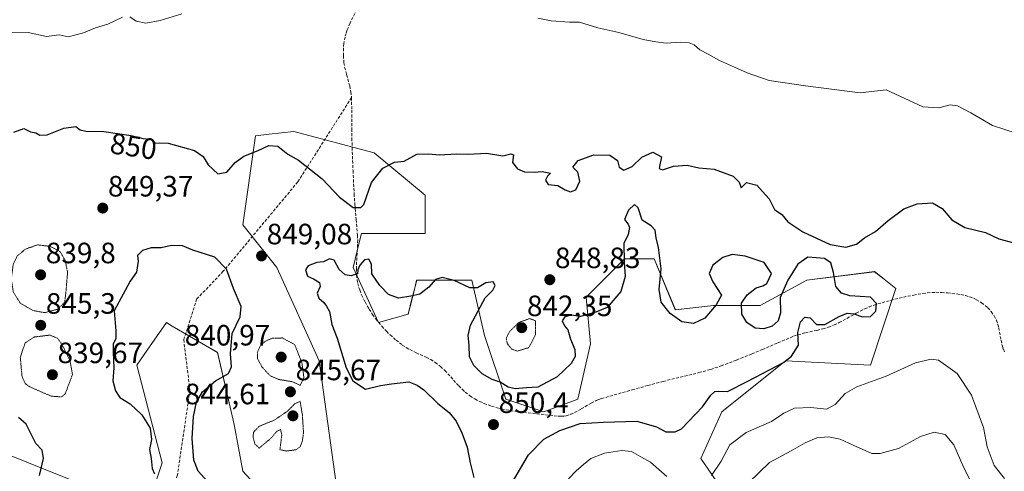
# Model space of a CAD drawing. Units: metres. Extents: x 569779 to 573214, y 4742665 to 4745015.
# Drawn here: x 570056 to 570391, y 4742964 to 4743118 of the extents above; entities that cross this region are included whole.
import ezdxf
from ezdxf.enums import TextEntityAlignment as Align

# ---------------------------------------------------------------- set-up
doc = ezdxf.new("R2010")
doc.units = ezdxf.units.M
doc.header["$MEASUREMENT"] = 0
doc.linetypes.add('TRAZOS2', pattern=[0.375, 0.25, -0.125])
doc.linetypes.add('TRAZOSX2', pattern=[1.5, 1, -0.5])
for name, color, linetype, lineweight in [('Arbolado forestal CxS', 92, 'Continuous', 0), ('Carátula', 7, 'Continuous', 5), ('Curva de nivel maestra', 36, 'Continuous', 30), ('Curva de nivel normal', 36, 'Continuous', 0), ('Curva de nivel normal depresión', 36, 'TRAZOS2', 0), ('Estanque', 2, 'Continuous', 0), ('Estanque Cxs', 2, 'Continuous', 0), ('Pastizal CxS', 92, 'Continuous', 0), ('Punto de cota en terreno', 7, 'Continuous', 0), ('Rótulo de curva de nivel directora', 19, 'Continuous', 0), ('Rótulo de punto de cota en terreno', 19, 'Continuous', 0), ('Senda', 19, 'TRAZOSX2', 0)]:
    doc.layers.add(name, color=color, linetype=linetype, lineweight=lineweight)
doc.styles.add('Arial', font='txt', dxfattribs={"height": 0.2})

# ---------------------------------------------------------------- blocks, each defined once
blk = doc.blocks.new('*U152')
at = {"layer": 'Arbolado forestal CxS', "color": 92, "linetype": 'Continuous', "lineweight": 0}
for points in [[(570303.9185, 4742945.3575, 841.0307), (570288.0187, 4742968.4843, 845.9116), (570295.2473, 4742984.3839, 847.5749), (570316.9283, 4743001.7302, 849.1965), (570345.8379, 4743000.2838, 845.5485), (570354.5103, 4743026.3032, 849.0846), (570350.5231, 4743029.4927, 849.3125), (570347.2841, 4743032.0845, 849.3051), (570324.1567, 4743029.1937, 850.2718), (570308.2571, 4743020.5211, 849.2566), (570292.3571, 4743020.5215, 850.4978), (570279.3483, 4743019.0765, 849.7197), (570272.1203, 4743036.4216, 849.9942), (570262.0027, 4743036.4218, 850.3169), (570248.9931, 4743023.413, 849.7017), (570250.4381, 4743007.5129, 850.6256), (570246.1015, 4742988.7208, 850.209), (570234.5377, 4742984.3848, 850.2091), (570221.5287, 4742988.7209, 850.2325), (570214.3023, 4743010.4047, 847.3155), (570209.9671, 4743029.1956, 849.9881), (570191.1757, 4743029.1957, 849.8399), (570190.6313, 4743027.0175, 850.0968), (570190.4037, 4743026.1077, 850.1433), (570189.5857, 4743022.8372, 850.359), (570188.2847, 4743017.6317, 850.2389), (570178.1657, 4743014.7413, 850.3146), (570169.4939, 4743033.5317, 850.0904), (570171.6071, 4743041.9824, 849.9175), (570172.2799, 4743044.6754, 849.9002), (570172.3851, 4743045.0961, 849.9006), (570194.0661, 4743045.0955, 848.3489), (570194.0665, 4743058.1053, 849.0401), (570176.7219, 4743072.5605, 850.0646), (570149.2581, 4743079.7881, 850.3547), (570140.8827, 4743078.8569, 850.0735), (570136.2491, 4743078.3423, 850.0499), (570131.9123, 4743047.9883, 849.3612), (570143.4751, 4743033.5323, 849.1199), (570157.9295, 4743001.7321, 848.2224), (570163.7095, 4742959.8135, 849.659)], [(570147.8097, 4742946.804, 850.1094), (570131.9107, 4742964.15, 847.6854), (570129.0201, 4742980.0511, 845.7975), (570123.2387, 4743004.6241, 850.2039), (570115.1579, 4743009.3383, 850.5679), (570107.8943, 4743013.5751, 850.4495), (570105.8937, 4743014.7423, 850.5216), (570099.3403, 4743005.3812, 850.5544), (570095.7745, 4743000.2875, 850.5436), (570104.4479, 4742967.041, 850.23), (570100.1105, 4742954.0327, 849.9484)], [(570087.7757, 4742955.4677, 849.3961), (570015.5039, 4742984.3787, 846.4013)]]:
    blk.add_polyline3d(points, dxfattribs=at)
blk = doc.blocks.new('*U154')
at = {"layer": 'Arbolado forestal CxS', "color": 92, "linetype": 'Continuous', "lineweight": 0}
for points in [[(570087.78, 4742955.47, 849.4), (570015.5, 4742984.38, 846.4), (569975.03, 4743001.73, 850.13), (569944.68, 4743024.85, 843.96), (569943.23, 4743037.86, 846.53), (569951.91, 4743055.21, 850.37), (569944.68, 4743078.34, 850.17), (569936.01, 4743081.23, 850.47), (569933.3, 4743078.73, 850.57), (569926.86, 4743072.79, 850.47), (569917.21, 4743063.88, 850.54), (569896.98, 4743047.98, 850.48), (569859.4, 4743045.09, 849.88), (569824.71, 4743059.55, 850.05), (569807.36, 4743063.88, 849.23), (569805.03, 4743061.16, 848.77)], [(569805.29, 4743035.42, 847.55), (569811.7, 4743017.63, 845.47), (569823.26, 4742978.6, 846.92), (569824.7, 4742939.57, 847.85), (569814.58, 4742909.22, 847.01), (569806.63, 4742903.43, 845.87)]]:
    blk.add_polyline3d(points, dxfattribs=at)
blk = doc.blocks.new('*U159')
at = {"layer": 'Arbolado forestal CxS', "color": 92, "linetype": 'Continuous', "lineweight": 0}
for points in [[(570087.78, 4742955.47, 849.4), (570015.5, 4742984.38, 846.4), (569975.03, 4743001.73, 850.13), (569944.68, 4743024.85, 843.96), (569943.23, 4743037.86, 846.53), (569951.91, 4743055.21, 850.37), (569944.68, 4743078.34, 850.17), (569936.01, 4743081.23, 850.47), (569933.3, 4743078.73, 850.57), (569926.86, 4743072.79, 850.47), (569917.21, 4743063.88, 850.54), (569896.98, 4743047.98, 850.48), (569859.4, 4743045.09, 849.88), (569824.71, 4743059.55, 850.05), (569807.36, 4743063.88, 849.23), (569805.03, 4743061.16, 848.77)], [(569805.29, 4743035.42, 847.55), (569811.7, 4743017.63, 845.47), (569823.26, 4742978.6, 846.92), (569824.7, 4742939.57, 847.85), (569814.58, 4742909.22, 847.01), (569806.63, 4742903.43, 845.87)]]:
    blk.add_polyline3d(points, dxfattribs=at)
blk = doc.blocks.new('*U166')
at = {"layer": 'Curva de nivel normal', "color": 36, "linetype": 'Continuous', "lineweight": 0}
for points in [[(570010.15, 4743118.45, 855), (570016.47, 4743115.48, 855), (570019.39, 4743115.4, 855), (570022.57, 4743116.35, 855), (570028.92, 4743116.2, 855), (570033.36, 4743116.51, 855), (570036.34, 4743116.31, 855), (570039.58, 4743116.84, 855), (570042.76, 4743116.49, 855), (570046.38, 4743115.12, 855), (570053.03, 4743113.65, 855), (570058.74, 4743113.48, 855), (570064.97, 4743112.1, 855), (570069.3, 4743112.74, 855), (570072.35, 4743112.01, 855), (570077.57, 4743113.36, 855), (570081.66, 4743115.12, 855), (570085.91, 4743116.36, 855), (570090.87, 4743118.74, 855)], [(570093.4, 4743118.85, 855), (570095.62, 4743117.4, 855), (570098.9, 4743116.67, 855), (570103.8, 4743117.53, 855), (570111.12, 4743119.87, 855)], [(570232.52, 4743118.36, 855), (570237.06, 4743117.42, 855), (570243.29, 4743117.02, 855), (570246.66, 4743117.03, 855), (570252.88, 4743115.12, 855), (570260.12, 4743113.51, 855), (570268.4, 4743111.09, 855), (570272.66, 4743110.34, 855), (570276.2, 4743109.85, 855), (570281.03, 4743110.16, 855), (570284.02, 4743110, 855), (570285.76, 4743109.25, 855), (570287.73, 4743107.55, 855), (570290.5, 4743106.1, 855), (570294.37, 4743103.92, 855), (570300.55, 4743101.26, 855), (570303.85, 4743099.73, 855), (570311.34, 4743097.16, 855), (570323.7, 4743095.37, 855), (570342.33, 4743093, 855), (570351.2, 4743094.03, 855), (570363.7, 4743088.2, 855), (570369.18, 4743087.88, 855), (570373.01, 4743088.87, 855), (570375.5, 4743088.57, 855), (570380.1, 4743086.2, 855), (570387.45, 4743081.79, 855), (570395.85, 4743079.12, 855)]]:
    blk.add_polyline3d(points, dxfattribs=at)
blk = doc.blocks.new('5PATER')
at = {"layer": 'Carátula', "linetype": 'Continuous', "lineweight": 5}
h = blk.add_hatch(color=250, dxfattribs=at)
edge = h.paths.add_edge_path()
edge.add_ellipse((0, 0.01), major_axis=(-1.33, -1.34), ratio=0.999422, start_angle=0, end_angle=360)

msp = doc.modelspace()

# ---------------------------------------------------------------- linework, layer by layer
at = {"layer": 'Arbolado forestal CxS', "color": 92, "linetype": 'Continuous', "lineweight": 0}
for points in [[(570163.71, 4742959.81, 849.66), (570157.93, 4743001.73, 848.22), (570143.48, 4743033.53, 849.12), (570131.91, 4743047.99, 849.36), (570136.25, 4743078.34, 850.05), (570140.88, 4743078.86, 850.07), (570149.26, 4743079.79, 850.35), (570176.72, 4743072.56, 850.06), (570194.07, 4743058.11, 849.04), (570194.07, 4743045.1, 848.35), (570172.39, 4743045.1, 849.9), (570172.28, 4743044.68, 849.9), (570171.61, 4743041.98, 849.92), (570169.49, 4743033.53, 850.09), (570178.17, 4743014.74, 850.31), (570188.28, 4743017.63, 850.24), (570189.59, 4743022.84, 850.36), (570190.4, 4743026.11, 850.14), (570190.63, 4743027.02, 850.1), (570191.18, 4743029.2, 849.84), (570209.97, 4743029.2, 849.99), (570214.3, 4743010.4, 847.32), (570221.53, 4742988.72, 850.23), (570234.54, 4742984.38, 850.21), (570246.1, 4742988.72, 850.21), (570250.44, 4743007.51, 850.63), (570248.99, 4743023.41, 849.7), (570262, 4743036.42, 850.32), (570272.12, 4743036.42, 849.99), (570279.35, 4743019.08, 849.72), (570292.36, 4743020.52, 850.5), (570308.26, 4743020.52, 849.26), (570324.16, 4743029.19, 850.27), (570347.28, 4743032.08, 849.31), (570350.52, 4743029.49, 849.31), (570354.51, 4743026.3, 849.08), (570345.84, 4743000.28, 845.55), (570316.93, 4743001.73, 849.2), (570295.25, 4742984.38, 847.57), (570288.02, 4742968.48, 845.91), (570303.92, 4742945.36, 841.03)], [(570100.11, 4742954.03, 849.95), (570104.45, 4742967.04, 850.23), (570095.77, 4743000.29, 850.54), (570099.34, 4743005.38, 850.55), (570105.89, 4743014.74, 850.52), (570107.89, 4743013.58, 850.45), (570115.16, 4743009.34, 850.57), (570123.24, 4743004.62, 850.2), (570129.02, 4742980.05, 845.8), (570131.91, 4742964.15, 847.69), (570147.81, 4742946.8, 850.11)], [(570015.5, 4742984.38, 846.4), (570087.78, 4742955.47, 849.4)]]:
    msp.add_polyline3d(points, dxfattribs=at)
at = {"layer": 'Curva de nivel maestra', "color": 36, "linetype": 'Continuous', "lineweight": 30}
for points in [[(570053.92, 4743079.62, 850), (570057.26, 4743080.78, 850), (570059.58, 4743079.66, 850), (570061.41, 4743079.38, 850), (570062.68, 4743078.53, 850), (570065.18, 4743078.69, 850), (570070.87, 4743080.9, 850), (570075.01, 4743081.46, 850), (570076.46, 4743080.4, 850), (570078.38, 4743079.92, 850), (570084.58, 4743079.82, 850), (570093.91, 4743078.43, 850), (570097.93, 4743077.47, 850), (570100.98, 4743077.09, 850), (570101.89, 4743075.82, 850), (570103.68, 4743075.98, 850), (570106.53, 4743075.79, 850), (570115.45, 4743073.38, 850), (570118.42, 4743071.3, 850), (570120.11, 4743068.42, 850), (570123.37, 4743065.35, 850), (570126.42, 4743065.97, 850), (570129.36, 4743069.3, 850), (570132.24, 4743071.42, 850), (570137.11, 4743073.29, 850), (570140.75, 4743075.05, 850), (570143.87, 4743074.81, 850), (570147.26, 4743072.07, 850), (570150.93, 4743070.07, 850), (570158.92, 4743063.74, 850), (570164.92, 4743057.4, 850), (570169.48, 4743053.96, 850), (570172.11, 4743053.88, 850), (570173.17, 4743054.98, 850), (570175.8, 4743062.48, 850), (570179.67, 4743067.3, 850), (570183.57, 4743069.38, 850), (570186.96, 4743069.7, 850), (570191.24, 4743072.04, 850), (570195.29, 4743072.14, 850), (570198.82, 4743071.9, 850), (570204.7, 4743072.18, 850), (570208.77, 4743072.09, 850), (570214.93, 4743072.42, 850), (570220.53, 4743071.54, 850), (570223.3, 4743072.21, 850), (570224.13, 4743071.8, 850), (570223.89, 4743069.3, 850), (570225.52, 4743067.11, 850), (570227.89, 4743066.04, 850), (570231.23, 4743065.9, 850), (570233.94, 4743066.17, 850), (570236.75, 4743065.61, 850), (570235.82, 4743064.57, 850), (570235.04, 4743063.24, 850), (570236.05, 4743061.75, 850), (570239.26, 4743061.43, 850), (570241.75, 4743059.95, 850), (570243.61, 4743059.27, 850), (570245.48, 4743059.93, 850), (570246.75, 4743062.9, 850), (570246.1, 4743065.92, 850), (570244.38, 4743067.65, 850), (570246.23, 4743069.97, 850), (570251.56, 4743071.83, 850), (570256.99, 4743071.74, 850), (570259.66, 4743069.88, 850), (570260.17, 4743067.64, 850), (570261.77, 4743066.69, 850), (570264.65, 4743067.88, 850), (570267.96, 4743071.05, 850), (570271.64, 4743072.74, 850), (570274.63, 4743071.17, 850), (570273.91, 4743067.89, 850), (570273.88, 4743067.17, 850), (570274.92, 4743066.79, 850), (570278.67, 4743068.05, 850), (570283.33, 4743068.36, 850), (570287.41, 4743067.45, 850), (570292.53, 4743067.03, 850), (570299.08, 4743064.58, 850), (570301.08, 4743062.58, 850), (570301.75, 4743060.64, 850), (570303.65, 4743062.41, 850), (570307.13, 4743061.5, 850), (570309.01, 4743059.41, 850), (570311.28, 4743056.92, 850), (570313.11, 4743053.28, 850), (570315.69, 4743051.52, 850), (570317.74, 4743049.01, 850), (570322.8, 4743045.59, 850), (570332.1, 4743041.38, 850), (570337.48, 4743040.4, 850), (570341.06, 4743041.43, 850), (570343.86, 4743043.58, 850), (570347.62, 4743045.77, 850), (570351.89, 4743049.48, 850), (570357.2, 4743053.43, 850), (570361.83, 4743055.2, 850), (570366.96, 4743055.52, 850), (570370.28, 4743053.55, 850), (570373.6, 4743049.77, 850), (570377.98, 4743047.16, 850), (570385.05, 4743045.44, 850), (570389.6, 4743043.28, 850), (570394.71, 4743041.87, 850)], [(570223.79, 4742960.43, 850), (570229.26, 4742969.76, 850), (570234.57, 4742975.08, 850), (570239.98, 4742978.03, 850), (570246.9, 4742980.37, 850), (570254.81, 4742980.9, 850), (570266.22, 4742981.18, 850), (570272.88, 4742979.29, 850), (570276.11, 4742977.57, 850), (570279.31, 4742977.52, 850), (570281.49, 4742978.62, 850), (570288.59, 4742986.12, 850), (570291.48, 4742990.08, 850), (570292.84, 4742991.28, 850), (570294.17, 4742991.45, 850), (570297.17, 4742991.34, 850), (570304.09, 4742994.82, 850), (570316.26, 4743001.2, 850), (570318.96, 4743003.32, 850), (570321.33, 4743007.06, 850), (570321.16, 4743011.39, 850), (570321.99, 4743014.96, 850), (570323.54, 4743016.58, 850), (570325.26, 4743016.36, 850), (570327.48, 4743014.11, 850), (570330.27, 4743014.07, 850), (570335.18, 4743016.78, 850), (570337.96, 4743017.95, 850), (570340.22, 4743017.68, 850), (570343.12, 4743016.7, 850), (570345.87, 4743016.81, 850), (570347.67, 4743018.62, 850), (570347.87, 4743021.26, 850), (570345.9, 4743023.46, 850), (570338.86, 4743023.87, 850), (570335.98, 4743024.79, 850), (570334.05, 4743027, 850), (570333.24, 4743031.82, 850), (570332.39, 4743035.08, 850), (570330.17, 4743036.61, 850), (570324.46, 4743037.01, 850), (570321.08, 4743034.67, 850), (570317.66, 4743029.14, 850), (570315.13, 4743023.32, 850), (570315.21, 4743018.05, 850), (570314.45, 4743015.39, 850), (570312.41, 4743013.57, 850), (570309.56, 4743012.61, 850), (570306.6, 4743012.83, 850), (570303.76, 4743014.75, 850), (570302.02, 4743017.64, 850), (570301.92, 4743021.35, 850), (570303.81, 4743024.24, 850), (570306.91, 4743026.55, 850), (570309.23, 4743027.29, 850), (570310.52, 4743028, 850), (570312.14, 4743031.46, 850), (570309.64, 4743035.19, 850), (570303.13, 4743037.4, 850), (570298.75, 4743037.88, 850), (570295.58, 4743036.96, 850), (570292.13, 4743034.24, 850), (570290.92, 4743031.49, 850), (570292.11, 4743028.63, 850), (570295.04, 4743024.05, 850), (570293.31, 4743020.82, 850), (570289.4, 4743016.2, 850), (570285.51, 4743014.42, 850), (570281.55, 4743015.02, 850), (570277.63, 4743017.8, 850), (570274.54, 4743021.74, 850), (570273.88, 4743026.04, 850), (570274.54, 4743033.03, 850), (570273.65, 4743040.29, 850), (570272.8, 4743043.57, 850), (570272.48, 4743046.18, 850), (570271.07, 4743047.68, 850), (570268.08, 4743049.65, 850), (570266.69, 4743053.78, 850), (570265.4, 4743054.92, 850), (570263.42, 4743053.05, 850), (570262.04, 4743049.84, 850), (570263.23, 4743048.24, 850), (570263.77, 4743047.11, 850), (570263.23, 4743044.76, 850), (570261.8, 4743041.72, 850), (570261.9, 4743035.3, 850), (570262.3, 4743030.48, 850), (570260.73, 4743025.31, 850), (570256.11, 4743019.89, 850), (570252.23, 4743018.28, 850), (570246.98, 4743016.81, 850), (570243.83, 4743017.22, 850), (570241.73, 4743016.66, 850), (570240.75, 4743015.3, 850), (570241.58, 4743013.67, 850), (570242.76, 4743012.26, 850), (570243.63, 4743009.12, 850), (570245.04, 4743005.54, 850), (570245.21, 4743003.21, 850), (570243.82, 4743000.79, 850), (570239.05, 4742996.24, 850), (570232.47, 4742992.79, 850), (570228.65, 4742992.58, 850), (570224.73, 4742992.23, 850), (570222.33, 4742992.73, 850), (570219.67, 4742994.44, 850), (570216.96, 4742995.36, 850), (570213.49, 4742997.32, 850), (570210.64, 4743000.14, 850), (570209.23, 4743003.12, 850), (570209.06, 4743007.12, 850), (570208.73, 4743010.38, 850), (570209.54, 4743013.88, 850), (570214.56, 4743023.16, 850), (570217.12, 4743025.81, 850), (570217.99, 4743027.4, 850), (570217.22, 4743028.6, 850), (570214.77, 4743028.3, 850), (570211.88, 4743026.54, 850), (570209.27, 4743026.57, 850), (570203.99, 4743029.04, 850), (570199.89, 4743030.15, 850), (570197.56, 4743029.39, 850), (570195.33, 4743026.82, 850), (570192.31, 4743024.45, 850), (570189.2, 4743023.74, 850), (570185.03, 4743023.03, 850), (570181.53, 4743024.27, 850), (570178.59, 4743027.32, 850), (570175.9, 4743031.38, 850), (570175.79, 4743034.6, 850), (570174.89, 4743036.38, 850), (570173.44, 4743036.1, 850), (570171.79, 4743034.27, 850), (570171.12, 4743032.68, 850), (570170.98, 4743031.33, 850), (570168.9, 4743030.68, 850), (570166.82, 4743030.96, 850), (570164.73, 4743032.87, 850), (570163.01, 4743036.04, 850), (570161.42, 4743036.46, 850), (570159.4, 4743035.46, 850), (570157.19, 4743035.22, 850), (570154.17, 4743034.02, 850), (570153.3, 4743032.66, 850), (570153.92, 4743030.58, 850), (570156.03, 4743029.64, 850), (570158.04, 4743028.35, 850), (570158.26, 4743027.06, 850), (570157.24, 4743024.82, 850), (570157.82, 4743023.08, 850), (570159.54, 4743021.62, 850), (570160.48, 4743020.29, 850), (570161.45, 4743018.52, 850), (570162.24, 4743014.06, 850), (570164.06, 4743009.39, 850), (570167.14, 4742999.39, 850), (570169.43, 4742994.96, 850), (570173.78, 4742992.08, 850), (570178.9, 4742993.3, 850), (570182.57, 4742993.92, 850), (570188.55, 4742994.57, 850), (570191.37, 4742993.48, 850), (570193.67, 4742991.82, 850), (570198.43, 4742987.26, 850), (570202.21, 4742984.19, 850), (570204.63, 4742981.2, 850), (570206.62, 4742977.24, 850), (570208.4, 4742972.39, 850), (570209.4, 4742966.99, 850), (570210.69, 4742961.99, 850)], [(570124.3, 4742955.78, 850), (570116.72, 4742964.19, 850), (570115.23, 4742967.91, 850), (570114.62, 4742975.32, 850), (570115.1, 4742982.8, 850), (570116.14, 4742987.62, 850), (570118.16, 4742991.13, 850), (570122.64, 4742994.97, 850), (570127.06, 4742997.39, 850), (570128.11, 4742999.73, 850), (570127.71, 4743004.08, 850), (570128.25, 4743011.06, 850), (570131.02, 4743016.72, 850), (570131.38, 4743020.19, 850), (570128.8, 4743026.3, 850), (570126.38, 4743032.93, 850), (570122.41, 4743037.04, 850), (570114.91, 4743039.41, 850), (570111.41, 4743040.9, 850), (570107.66, 4743041.01, 850), (570104.09, 4743040.2, 850), (570100.69, 4743040.18, 850), (570097.75, 4743039.32, 850), (570096.06, 4743037.55, 850), (570096.26, 4743035.64, 850), (570095.72, 4743031.86, 850), (570093.54, 4743028.87, 850), (570088.08, 4743018.76, 850), (570088.6, 4743011.97, 850), (570088.58, 4743009.28, 850), (570087.74, 4743007.39, 850), (570087.76, 4743004.66, 850), (570088, 4742999.39, 850), (570087.57, 4742994.88, 850), (570088.49, 4742991.53, 850), (570090.01, 4742989.27, 850), (570093.57, 4742987.05, 850), (570097.54, 4742983.35, 850), (570100.3, 4742978.78, 850), (570100.76, 4742974.9, 850), (570100.06, 4742971.54, 850), (570100.7, 4742968.51, 850), (570101.02, 4742965.03, 850), (570101.84, 4742963.24, 850)], [(570062.64, 4742962.64, 850), (570063.93, 4742968.52, 850), (570063.58, 4742971.35, 850), (570061.34, 4742973.54, 850), (570058.08, 4742980.18, 850), (570055.49, 4742982.42, 850)]]:
    msp.add_polyline3d(points, dxfattribs=at)
at = {"layer": 'Curva de nivel normal', "color": 36, "linetype": 'Continuous', "lineweight": 0}
for points in [[(570391.6, 4742961.7, 845), (570387.98, 4742966.15, 845), (570385.65, 4742972.48, 845), (570384.34, 4742979, 845), (570380.26, 4742990.08, 845), (570375.38, 4742997.46, 845), (570369.04, 4743001.96, 845), (570366.6, 4743002.3, 845), (570361.16, 4743001.1, 845), (570351.21, 4742996.56, 845), (570341.21, 4742992.88, 845), (570337.21, 4742990.59, 845), (570333.87, 4742986.83, 845), (570330.88, 4742985.28, 845), (570325.55, 4742985.86, 845), (570319.99, 4742985.59, 845), (570316.32, 4742983.87, 845), (570312.15, 4742981.05, 845), (570303.5, 4742977.38, 845), (570297.98, 4742973.15, 845), (570295, 4742967.56, 845), (570291.63, 4742962.66, 845)], [(570381.89, 4742957.1, 840), (570377.68, 4742965.3, 840), (570374.32, 4742973.14, 840), (570371.32, 4742976.68, 840), (570367.54, 4742977.43, 840), (570362.94, 4742975.96, 840), (570355.45, 4742971.89, 840), (570349.2, 4742970.22, 840), (570346.29, 4742970.22, 840), (570339.95, 4742973.07, 840), (570335.56, 4742975.1, 840), (570331.54, 4742975.91, 840), (570327.55, 4742975.57, 840), (570323.55, 4742973.87, 840), (570318.88, 4742971.14, 840), (570311.44, 4742967.12, 840), (570304.33, 4742960.16, 840)]]:
    msp.add_polyline3d(points, dxfattribs=at)
at = {"layer": 'Curva de nivel normal depresión', "color": 36, "linetype": 'TRAZOS2', "lineweight": 0}
for points in [[(570064.35, 4743018.13, 845), (570068.7, 4743019.26, 845), (570071.22, 4743021.67, 845), (570071.69, 4743025.86, 845), (570072.18, 4743031.89, 845), (570071.35, 4743035.97, 845), (570069.58, 4743038.99, 845), (570066.21, 4743040.69, 845), (570061.98, 4743041.2, 845), (570057.8, 4743039.76, 845), (570055.05, 4743037.43, 845), (570053.66, 4743034.55, 845), (570053.02, 4743029.64, 845), (570053.66, 4743025.2, 845), (570056.07, 4743021.36, 845), (570060.38, 4743018.87, 845), (570064.35, 4743018.13, 845)], [(570225.55, 4743005.04, 845), (570229.45, 4743006.23, 845), (570231.63, 4743010.59, 845), (570231.73, 4743015.39, 845), (570229.63, 4743016.11, 845), (570226.04, 4743014.81, 845), (570222.8, 4743011.65, 845), (570221.71, 4743009.44, 845), (570222.07, 4743007.59, 845), (570223.52, 4743005.74, 845), (570225.55, 4743005.04, 845)], [(570070.15, 4742989.45, 845), (570071.38, 4742990.5, 845), (570073.86, 4742997.1, 845), (570072.99, 4743001.86, 845), (570070.21, 4743007.39, 845), (570068.7, 4743009.45, 845), (570066.19, 4743010.5, 845), (570060.87, 4743009.85, 845), (570057.68, 4743007.82, 845), (570056.08, 4743002.86, 845), (570056.67, 4742996.38, 845), (570057.75, 4742993.97, 845), (570059.11, 4742992.99, 845), (570066.58, 4742989.7, 845), (570070.15, 4742989.45, 845)], [(570151.46, 4742993.36, 845), (570152.75, 4742995.9, 845), (570152.05, 4743001.16, 845), (570149.57, 4743007.3, 845), (570145.4, 4743009.51, 845), (570141.9, 4743009.42, 845), (570139.57, 4743008.42, 845), (570137.76, 4743006.59, 845), (570136.86, 4743004.54, 845), (570136.96, 4743002.45, 845), (570138.42, 4742999.68, 845), (570141.32, 4742996.58, 845), (570144.24, 4742995.37, 845), (570148.9, 4742994.63, 845), (570151.46, 4742993.36, 845)], [(570146.87, 4742971.02, 845), (570150, 4742971.46, 845), (570151.49, 4742972.5, 845), (570152.2, 4742974.37, 845), (570152.61, 4742977.34, 845), (570152.21, 4742983.39, 845), (570151.46, 4742987.97, 845), (570149.68, 4742987.12, 845), (570147.2, 4742984.63, 845), (570142.8, 4742981.62, 845), (570137.41, 4742979.39, 845), (570135.54, 4742977.39, 845), (570135.44, 4742975.39, 845), (570136.06, 4742973.38, 845), (570137.49, 4742972.02, 845), (570141.66, 4742975.51, 845), (570143.5, 4742977.74, 845), (570144.78, 4742978.33, 845), (570145.22, 4742976.6, 845), (570144.57, 4742971.48, 845), (570146.87, 4742971.02, 845)]]:
    msp.add_polyline3d(points, dxfattribs=at)
at = {"layer": 'Estanque', "color": 2, "linetype": 'Continuous', "lineweight": 0}
msp.add_polyline3d([(570242.95, 4742961.52, 846.57), (570245.52, 4742964.34, 846.48), (570248.05, 4742966.44, 846.46), (570250.57, 4742968.53, 846.49), (570255.16, 4742970.29, 846.78), (570258.13, 4742970.75, 846.86), (570261.09, 4742971.21, 847.06), (570264.37, 4742970.89, 847.14), (570267.61, 4742969.05, 846.92), (570270.85, 4742967.21, 846.98), (570273.67, 4742964.76, 846.8), (570276.49, 4742962.31, 846.4)], dxfattribs=at)
at = {"layer": 'Estanque Cxs', "color": 2, "linetype": 'Continuous', "lineweight": 0}
msp.add_polyline3d([(570242.95, 4742961.52, 846.57), (570245.52, 4742964.34, 846.48), (570248.05, 4742966.44, 846.46), (570250.57, 4742968.53, 846.49), (570255.16, 4742970.29, 846.78), (570258.13, 4742970.75, 846.86), (570261.09, 4742971.21, 847.06), (570264.37, 4742970.89, 847.14), (570267.61, 4742969.05, 846.92), (570270.85, 4742967.21, 846.98), (570273.67, 4742964.76, 846.8), (570276.49, 4742962.31, 846.4)], dxfattribs=at)
at = {"layer": 'Pastizal CxS', "color": 92, "linetype": 'Continuous', "lineweight": 0}
for points in [[(570163.71, 4742959.81, 849.66), (570157.93, 4743001.73, 848.22), (570143.48, 4743033.53, 849.12), (570131.91, 4743047.99, 849.36), (570136.25, 4743078.34, 850.05), (570140.88, 4743078.86, 850.07), (570149.26, 4743079.79, 850.35), (570176.72, 4743072.56, 850.06), (570194.07, 4743058.11, 849.04), (570194.07, 4743045.1, 848.35), (570172.39, 4743045.1, 849.9), (570172.28, 4743044.68, 849.9), (570171.61, 4743041.98, 849.92), (570169.49, 4743033.53, 850.09), (570178.17, 4743014.74, 850.31), (570188.28, 4743017.63, 850.24), (570189.59, 4743022.84, 850.36), (570190.4, 4743026.11, 850.14), (570190.63, 4743027.02, 850.1), (570191.18, 4743029.2, 849.84), (570209.97, 4743029.2, 849.99), (570214.3, 4743010.4, 847.32), (570221.53, 4742988.72, 850.23), (570234.54, 4742984.38, 850.21), (570246.1, 4742988.72, 850.21), (570250.44, 4743007.51, 850.63), (570248.99, 4743023.41, 849.7), (570262, 4743036.42, 850.32), (570272.12, 4743036.42, 849.99), (570279.35, 4743019.08, 849.72), (570292.36, 4743020.52, 850.5), (570308.26, 4743020.52, 849.26), (570324.16, 4743029.19, 850.27), (570347.28, 4743032.08, 849.31), (570350.52, 4743029.49, 849.31), (570354.51, 4743026.3, 849.08), (570345.84, 4743000.28, 845.55), (570316.93, 4743001.73, 849.2), (570295.25, 4742984.38, 847.57), (570288.02, 4742968.48, 845.91), (570303.92, 4742945.36, 841.03)], [(570163.71, 4742959.81, 849.66), (570157.93, 4743001.73, 848.22), (570143.48, 4743033.53, 849.12), (570131.91, 4743047.99, 849.36), (570136.25, 4743078.34, 850.05), (570140.88, 4743078.86, 850.07), (570149.26, 4743079.79, 850.35), (570176.72, 4743072.56, 850.06), (570194.07, 4743058.11, 849.04), (570194.07, 4743045.1, 848.35), (570172.39, 4743045.1, 849.9), (570172.28, 4743044.68, 849.9), (570171.61, 4743041.98, 849.92), (570169.49, 4743033.53, 850.09), (570178.17, 4743014.74, 850.31), (570188.28, 4743017.63, 850.24), (570189.59, 4743022.84, 850.36), (570190.4, 4743026.11, 850.14), (570190.63, 4743027.02, 850.1), (570191.18, 4743029.2, 849.84), (570209.97, 4743029.2, 849.99), (570214.3, 4743010.4, 847.32), (570221.53, 4742988.72, 850.23), (570234.54, 4742984.38, 850.21), (570246.1, 4742988.72, 850.21), (570250.44, 4743007.51, 850.63), (570248.99, 4743023.41, 849.7), (570262, 4743036.42, 850.32), (570272.12, 4743036.42, 849.99), (570279.35, 4743019.08, 849.72), (570292.36, 4743020.52, 850.5), (570308.26, 4743020.52, 849.26), (570324.16, 4743029.19, 850.27), (570347.28, 4743032.08, 849.31), (570350.52, 4743029.49, 849.31), (570354.51, 4743026.3, 849.08), (570345.84, 4743000.28, 845.55), (570316.93, 4743001.73, 849.2), (570295.25, 4742984.38, 847.57), (570288.02, 4742968.48, 845.91), (570303.92, 4742945.36, 841.03)], [(570100.11, 4742954.03, 849.95), (570104.45, 4742967.04, 850.23), (570095.77, 4743000.29, 850.54), (570099.34, 4743005.38, 850.55), (570105.89, 4743014.74, 850.52), (570107.89, 4743013.58, 850.45), (570115.16, 4743009.34, 850.57), (570123.24, 4743004.62, 850.2), (570129.02, 4742980.05, 845.8), (570131.91, 4742964.15, 847.69), (570147.81, 4742946.8, 850.11)], [(570100.11, 4742954.03, 849.95), (570104.45, 4742967.04, 850.23), (570095.77, 4743000.29, 850.54), (570099.34, 4743005.38, 850.55), (570105.89, 4743014.74, 850.52), (570107.89, 4743013.58, 850.45), (570115.16, 4743009.34, 850.57), (570123.24, 4743004.62, 850.2), (570129.02, 4742980.05, 845.8), (570131.91, 4742964.15, 847.69), (570147.81, 4742946.8, 850.11)]]:
    msp.add_polyline3d(points, dxfattribs=at)
at = {"layer": 'Senda', "color": 19, "linetype": 'TRAZOSX2', "lineweight": 0}
for points in [[(570170.8, 4743121.33), (570168.49, 4743116.74), (570167.5, 4743114.38), (570167.1, 4743113.18), (570166.77, 4743111.95), (570166.38, 4743109.78), (570166.22, 4743108.13), (570166.2, 4743105.66), (570166.39, 4743103.21), (570166.63, 4743101.73), (570167.28, 4743099.15), (570168.36, 4743095.29), (570168.77, 4743093.33), (570168.97, 4743091.35)], [(570168.97, 4743091.35), (570150.66, 4743062.63), (570125.26, 4743032.2), (570116.24, 4743022.78), (570111.77, 4743008.92), (570113.89, 4742991.72), (570109.65, 4742962.88), (570104.63, 4742949.12), (570090.17, 4742933.71), (570079.64, 4742915.27), (570067.35, 4742895.95), (570049.79, 4742875.75), (570033.56, 4742853.11), (570021.65, 4742836.91), (570010.74, 4742816.4), (569997.96, 4742766.66), (569983.93, 4742735.88), (569966.29, 4742704.06), (569954.71, 4742677.04), (569953.14, 4742667.38)], [(570168.97, 4743091.35), (570169.05, 4743087.11), (570169.07, 4743080.74), (570169.1, 4743077.55), (570169.18, 4743074.37), (570169.49, 4743066.48), (570169.86, 4743058.6), (570170.1, 4743055.08), (570170.56, 4743049.81), (570171.01, 4743044.54), (570171.08, 4743042.84), (570171, 4743039.87), (570170.71, 4743035.41), (570170.64, 4743033.18), (570170.69, 4743030.95), (570170.86, 4743029.42), (570171.11, 4743028.11), (570171.75, 4743025.86), (570172.39, 4743024.2), (570173.57, 4743021.76), (570174.97, 4743019.35), (570176.16, 4743017.53), (570177.25, 4743016.01), (570179.26, 4743013.52), (570180.87, 4743011.79), (570182.14, 4743010.55), (570184.14, 4743008.78), (570186.28, 4743007.12), (570187.62, 4743006.22), (570188.84, 4743005.54), (570191.05, 4743004.46), (570194.38, 4743002.95), (570195.99, 4743002.13), (570197.52, 4743001.19), (570199.3, 4742999.81), (570200.75, 4742998.45), (570205.52, 4742993.24), (570206.77, 4742991.97), (570207.75, 4742991.07), (570209.31, 4742989.82), (570211.02, 4742988.74), (570212.65, 4742987.9), (570214.1, 4742987.26), (570216.68, 4742986.32), (570218.64, 4742985.74), (570221.63, 4742985.05), (570224.67, 4742984.54), (570226.18, 4742984.39), (570239.44, 4742982.88), (570240.42, 4742982.84), (570241.32, 4742982.9), (570242.15, 4742983.05), (570243.68, 4742983.52), (570244.99, 4742984.1), (570247.26, 4742985.35), (570250.66, 4742987.37), (570252.39, 4742988.24), (570253.27, 4742988.6), (570254.17, 4742988.89), (570264.67, 4742991.86), (570269.94, 4742993.32), (570275.21, 4742994.74), (570287.39, 4742997.71), (570291.42, 4742998.83), (570294.97, 4742999.99), (570300.22, 4743002), (570305.43, 4743004.1), (570309, 4743005.57), (570314.32, 4743007.87), (570319.67, 4743010.1), (570321.11, 4743010.61), (570323.7, 4743011.29), (570327.65, 4743012.11), (570329.61, 4743012.58), (570331.52, 4743013.16), (570333.51, 4743013.95), (570335.2, 4743014.75), (570340.98, 4743017.91), (570343.91, 4743019.41), (570345.42, 4743020.06), (570346.96, 4743020.64), (570349.84, 4743021.53), (570354.18, 4743022.7), (570358.57, 4743023.69), (570360.62, 4743024.12), (570363.7, 4743024.66), (570365.25, 4743024.87), (570366.81, 4743025.01), (570368.14, 4743025.05), (570370.14, 4743024.98), (570372.15, 4743024.83), (570375.19, 4743024.52), (570376.71, 4743024.27), (570378.23, 4743023.94), (570379.69, 4743023.51), (570380.93, 4743023.03), (570381.99, 4743022.54), (570383.75, 4743021.49), (570384.97, 4743020.56), (570385.83, 4743019.78), (570387, 4743018.48), (570388.02, 4743017.03), (570388.78, 4743015.54), (570389.26, 4743014.2), (570389.58, 4743013), (570390.36, 4743008.76), (570390.84, 4743006.68), (570391.16, 4743005.68), (570391.57, 4743004.69)]]:
    msp.add_lwpolyline(points, dxfattribs=at)

# ---------------------------------------------------------------- block references
at = {"layer": 'Arbolado forestal CxS', "color": 92, "linetype": 'Continuous', "lineweight": 0}
for name in ['*U152', '*U154', '*U159']:
    msp.add_blockref(name, (0, 0), dxfattribs=at)
at = {"layer": 'Curva de nivel normal', "color": 36, "linetype": 'Continuous', "lineweight": 0}
msp.add_blockref('*U166', (0, 0), dxfattribs=at)
at = {"layer": 'Punto de cota en terreno', "linetype": 'Continuous', "lineweight": 0}
for p in [(570084.17, 4743053.72, 849.37), (570138.3, 4743037.44, 849.08), (570063, 4743031, 839.8), (570236.56, 4743029.34, 848.83), (570063.03, 4743013.82, 845.3), (570227, 4743013, 842.35), (570145, 4743003, 840.97), (570067, 4742997, 839.67), (570148.13, 4742991.18, 845.67), (570149, 4742983, 844.61), (570217.36, 4742980.03, 850.4)]:
    msp.add_blockref('5PATER', p, dxfattribs=at)

# ---------------------------------------------------------------- texts
at = {"layer": 'Rótulo de curva de nivel directora', "color": 19, "linetype": 'Continuous', "lineweight": 0, "style": 'Arial'}
msp.add_text('850', height=7, rotation=-8.4737, dxfattribs=at).set_placement((570094.65, 4743074.75), align=Align.MIDDLE_CENTER)
at = {"layer": 'Rótulo de punto de cota en terreno', "color": 19, "linetype": 'Continuous', "lineweight": 0, "style": 'Arial'}
for s, p in [('849,37', (570085.93, 4743055.48)), ('849,08', (570140.06, 4743039.2)), ('839,8', (570064.76, 4743032.76)), ('848,83', (570238.32, 4743031.1)), ('845,3', (570064.79, 4743015.58)), ('842,35', (570228.76, 4743014.76)), ('840,97', (570112.13, 4743004.76)), ('839,67', (570068.76, 4742998.76)), ('845,67', (570149.89, 4742992.94)), ('844,61', (570112.13, 4742984.76)), ('850,4', (570219.12, 4742981.79))]:
    msp.add_text(s, height=7, dxfattribs=at).set_placement(p, align=Align.BOTTOM_LEFT)

doc.saveas('drawing.dxf')
